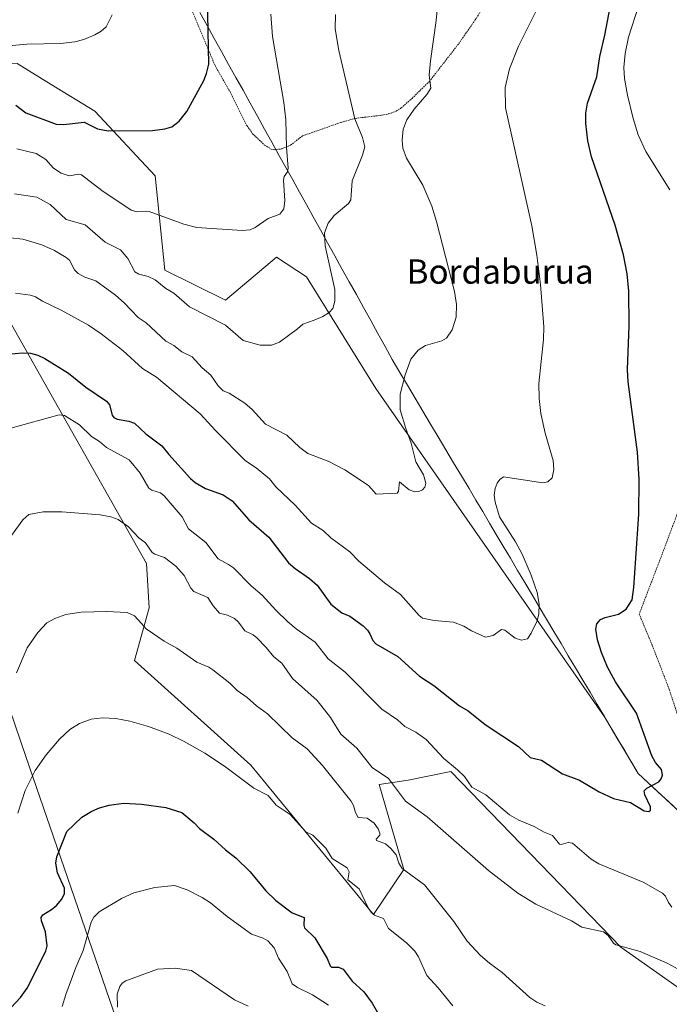
# Model space of a CAD drawing. Units: metres. Extents: x 651336 to 654789, y 4750920 to 4753309.
# Drawn here: x 652228 to 652441, y 4752041 to 4752364 of the extents above; entities that cross this region are included whole.
import ezdxf
from ezdxf.enums import TextEntityAlignment as Align

# ---------------------------------------------------------------- set-up
doc = ezdxf.new("R2010")
doc.units = ezdxf.units.M
doc.header["$MEASUREMENT"] = 0
doc.linetypes.add('TRAZOS', pattern=[0.75, 0.5, -0.25])
for name, color, linetype, lineweight in [('Alambrada', 19, 'TRAZOS', 0), ('Arbolado forestal CxS', 92, 'Continuous', 0), ('Curva de nivel maestra', 36, 'Continuous', 30), ('Curva de nivel normal', 36, 'Continuous', 0), ('Municipio', 9, 'Continuous', 13), ('Municipio CxS', 142, 'Continuous', 0), ('Prado CxS', 92, 'Continuous', 0), ('Texto cartográfico', 19, 'Continuous', 0)]:
    doc.layers.add(name, color=color, linetype=linetype, lineweight=lineweight)
doc.styles.add('Arial', font='txt', dxfattribs={"height": 0.2})

# ---------------------------------------------------------------- blocks, each defined once
blk = doc.blocks.new('*U150')
at = {"layer": 'Prado CxS', "color": 92, "linetype": 'Continuous', "lineweight": 0}
for points in [[(652197.9533, 4751855.5827, 937.968), (652231.1625, 4751847.8685, 933.2772), (652243.8281, 4751851.2579, 930.6389), (652266.6137, 4751891.4331, 935.4682), (652270.8591, 4751928.2433, 941.8389), (652268.0301, 4751980.6273, 949.6555), (652266.6157, 4752007.5271, 954.5331), (652259.5405, 4752035.8425, 962.3599), (652229.8277, 4752122.2063, 979.8), (652215.6967, 4752163.6209, 987.7395)], [(652203.8473, 4752301.3997, 1010.9606), (652240.5587, 4752236.5183, 994.9216), (652269.4031, 4752185.4957, 988.7904), (652270.2837, 4752170.8859, 986.6201), (652265.4835, 4752153.6385, 981.8209), (652303.5909, 4752119.3015, 980.6724), (652343.8523, 4752070.3749, 979.626), (652353.7825, 4752085.1645, 984.4616), (652345.6833, 4752113.0061, 988.7055), (652355.2011, 4752114.4359, 991.7291), (652369.1497, 4752117.2117, 994.2649), (652424.8227, 4752059.6401, 988.9971), (652472.4601, 4752026.0969, 985.3297), (652509.1569, 4752000.0009, 987.2606), (652511.6183, 4751966.9785, 981.1348), (652565.1603, 4751922.7247, 977.3027), (652645.7525, 4751858.5727, 969.2757), (652663.9499, 4751840.4597, 964.4862), (652748.8505, 4751816.3901, 961.4316)]]:
    blk.add_polyline3d(points, dxfattribs=at)
blk = doc.blocks.new('*U154')
at = {"layer": 'Prado CxS', "color": 92, "linetype": 'Continuous', "lineweight": 0}
blk.add_polyline3d([(652685.1451, 4751880.0087, 979.4528), (652594.8485, 4751963.9183, 990.0842), (652430.5645, 4752116.5779, 1000.1364), (652419.5251, 4752135.1677, 1001.4656), (652344.5853, 4752242.8515, 1011.2353), (652321.8261, 4752279.4301, 1015.9053), (652312.0721, 4752285.9329, 1017.2322), (652295.3131, 4752271.7639, 1016.3516), (652275.4275, 4752281.6061, 1015.8267), (652272.2813, 4752312.5655, 1021.7793), (652252.4711, 4752333.7905, 1025.2844), (652238.1291, 4752342.5559, 1027.0953), (652227.0019, 4752349.3563, 1027.6838)], dxfattribs=at)
blk = doc.blocks.new('*U155')
at = {"layer": 'Arbolado forestal CxS', "color": 92, "linetype": 'Continuous', "lineweight": 0}
for points in [[(652227.0019, 4752349.3563, 1027.6838), (652238.1291, 4752342.5559, 1027.0953), (652252.4711, 4752333.7905, 1025.2844), (652272.2813, 4752312.5655, 1021.7793), (652275.4275, 4752281.6061, 1015.8267), (652295.3131, 4752271.7639, 1016.3516), (652312.0721, 4752285.9329, 1017.2322), (652321.8261, 4752279.4301, 1015.9053), (652344.5853, 4752242.8515, 1011.2353), (652419.5251, 4752135.1677, 1001.4656), (652430.5645, 4752116.5779, 1000.1364), (652594.8485, 4751963.9183, 990.0842), (652685.1451, 4751880.0087, 979.4528)], [(652748.8505, 4751816.3901, 961.4316), (652663.9499, 4751840.4597, 964.4862), (652645.7525, 4751858.5727, 969.2757), (652565.1603, 4751922.7247, 977.3027), (652511.6183, 4751966.9785, 981.1348), (652509.1569, 4752000.0009, 987.2606), (652472.4601, 4752026.0969, 985.3297), (652424.8227, 4752059.6401, 988.9971), (652369.1497, 4752117.2117, 994.2649), (652355.2011, 4752114.4359, 991.7291), (652345.6833, 4752113.0061, 988.7055), (652353.7825, 4752085.1645, 984.4616), (652343.8523, 4752070.3749, 979.626), (652303.5909, 4752119.3015, 980.6724), (652265.4835, 4752153.6385, 981.8209), (652270.2837, 4752170.8859, 986.6201), (652269.4031, 4752185.4957, 988.7904), (652240.5587, 4752236.5183, 994.9216), (652203.8473, 4752301.3997, 1010.9606)], [(652215.6967, 4752163.6209, 987.7395), (652229.8277, 4752122.2063, 979.8), (652259.5405, 4752035.8425, 962.3599), (652266.6157, 4752007.5271, 954.5331), (652268.0301, 4751980.6273, 949.6555), (652270.8591, 4751928.2433, 941.8389), (652266.6137, 4751891.4331, 935.4682), (652243.8281, 4751851.2579, 930.6389), (652231.1625, 4751847.8685, 933.2772), (652197.9533, 4751855.5827, 937.968)]]:
    blk.add_polyline3d(points, dxfattribs=at)
blk = doc.blocks.new('*U179')
at = {"layer": 'Curva de nivel normal', "color": 36, "linetype": 'Continuous', "lineweight": 0}
blk.add_polyline3d([(652329.05, 4752040.58, 970), (652323.84, 4752044, 970), (652318.88, 4752046.4, 970), (652317.14, 4752047.66, 970), (652315.52, 4752051.69, 970), (652312.65, 4752056.01, 970), (652311.2, 4752059.45, 970), (652309.14, 4752061.73, 970), (652307.69, 4752062.57, 970), (652303.83, 4752063.94, 970), (652295.85, 4752069.72, 970), (652290.43, 4752074.13, 970), (652287.61, 4752075.96, 970), (652282.77, 4752078.4, 970), (652278.6, 4752079.89, 970), (652272.13, 4752079.19, 970), (652265.26, 4752077.51, 970), (652261.21, 4752075.59, 970), (652253.88, 4752071.18, 970), (652252.14, 4752069.53, 970), (652251.26, 4752067.88, 970), (652248.65, 4752058.6, 970), (652246.23, 4752053.02, 970), (652242.97, 4752044.13, 970), (652241.76, 4752040.21, 970)], dxfattribs=at)
blk = doc.blocks.new('*U180')
at = {"layer": 'Curva de nivel normal', "color": 36, "linetype": 'Continuous', "lineweight": 0}
blk.add_polyline3d([(652226.76, 4752149.56, 985), (652230.35, 4752157.76, 985), (652233.8, 4752162.87, 985), (652236.79, 4752165.99, 985), (652239.36, 4752167.41, 985), (652242.99, 4752168.7, 985), (652247.99, 4752169.54, 985), (652256.32, 4752169.75, 985), (652263.07, 4752169.34, 985), (652265.49, 4752168.24, 985), (652267.8, 4752165.75, 985), (652269.27, 4752164.06, 985), (652275.23, 4752159.95, 985), (652279.34, 4752157.66, 985), (652285.88, 4752153.14, 985), (652289.81, 4752151.49, 985), (652291.19, 4752150.56, 985), (652296.75, 4752146.24, 985), (652299.17, 4752143.77, 985), (652302.39, 4752141.55, 985), (652305.5, 4752138.73, 985), (652309.11, 4752136.11, 985), (652317.11, 4752128.28, 985), (652322.11, 4752124.64, 985), (652327.1, 4752119.17, 985), (652336.39, 4752107.65, 985), (652337.29, 4752106.1, 985), (652337.88, 4752103.76, 985), (652338.81, 4752102.19, 985), (652341.73, 4752101.92, 985), (652344.06, 4752100.27, 985), (652345.35, 4752098.48, 985), (652345.9, 4752097.07, 985), (652345.86, 4752096.37, 985), (652344.73, 4752095.06, 985), (652344.76, 4752094.67, 985), (652347.77, 4752093.52, 985), (652349.46, 4752092.04, 985), (652351.22, 4752089.93, 985), (652352.14, 4752087.22, 985), (652353.23, 4752085.46, 985), (652360.55, 4752080.1, 985), (652370.15, 4752068.03, 985), (652374.5, 4752061.59, 985), (652378.89, 4752056.96, 985), (652381.79, 4752054.39, 985), (652385.96, 4752051.37, 985), (652395, 4752043.11, 985), (652397.33, 4752041.63, 985), (652400.08, 4752040.4, 985)], dxfattribs=at)
blk = doc.blocks.new('*U181')
at = {"layer": 'Curva de nivel normal', "color": 36, "linetype": 'Continuous', "lineweight": 0}
blk.add_polyline3d([(652227.24, 4752103.56, 980), (652229.62, 4752111.01, 980), (652232.97, 4752117.6, 980), (652236.55, 4752122.72, 980), (652240.87, 4752127.84, 980), (652244.29, 4752130.98, 980), (652247.48, 4752132.96, 980), (652251.29, 4752134.36, 980), (652255.02, 4752134.86, 980), (652259.32, 4752134.64, 980), (652263.95, 4752133.77, 980), (652270.12, 4752132, 980), (652276.79, 4752129.44, 980), (652281.79, 4752127.11, 980), (652288.58, 4752123.28, 980), (652295.03, 4752118.97, 980), (652304.56, 4752111.79, 980), (652309.29, 4752109.42, 980), (652311.9, 4752106.21, 980), (652316.46, 4752103.1, 980), (652321.65, 4752097.47, 980), (652323.91, 4752096.33, 980), (652328.2, 4752092.06, 980), (652330.31, 4752088.75, 980), (652335.23, 4752085.66, 980), (652335.81, 4752084.36, 980), (652335.45, 4752081.7, 980), (652339.11, 4752078.73, 980), (652342.04, 4752072.54, 980), (652343.06, 4752071.08, 980), (652344.18, 4752070.18, 980), (652347.05, 4752069.06, 980), (652348.68, 4752065.82, 980), (652354.66, 4752061.04, 980), (652357.37, 4752058.3, 980), (652358.59, 4752056.43, 980), (652361.3, 4752050.33, 980), (652365.05, 4752046.29, 980), (652369.8, 4752040.43, 980)], dxfattribs=at)
blk = doc.blocks.new('*U183')
at = {"layer": 'Curva de nivel normal', "color": 36, "linetype": 'Continuous', "lineweight": 0}
blk.add_polyline3d([(652226.9, 4752321.43, 1020), (652233.21, 4752319.91, 1020), (652236.44, 4752317.89, 1020), (652238.92, 4752315.07, 1020), (652241.41, 4752313.39, 1020), (652244.1, 4752312.56, 1020), (652247.21, 4752313.13, 1020), (652248.06, 4752312.91, 1020), (652254.73, 4752307.81, 1020), (652264.39, 4752301.27, 1020), (652266.22, 4752300.77, 1020), (652268.97, 4752301.03, 1020), (652270.3, 4752300.82, 1020), (652281.62, 4752296.68, 1020), (652285.92, 4752295.67, 1020), (652300.8, 4752294.67, 1020), (652303.44, 4752294.86, 1020), (652305, 4752295.59, 1020), (652309.25, 4752298.54, 1020), (652313.06, 4752300.03, 1020), (652314.42, 4752301.74, 1020), (652314.76, 4752304.53, 1020), (652314.28, 4752311.2, 1020), (652314.58, 4752312.39, 1020), (652315.62, 4752313.91, 1020), (652315.84, 4752315.13, 1020), (652315.29, 4752321.87, 1020), (652315.07, 4752330.95, 1020), (652314.38, 4752336.59, 1020), (652310.66, 4752358.23, 1020), (652310.13, 4752365.53, 1020)], dxfattribs=at)
blk = doc.blocks.new('*U185')
at = {"layer": 'Curva de nivel normal', "color": 36, "linetype": 'Continuous', "lineweight": 0}
blk.add_polyline3d([(652213.75, 4752178.94, 990), (652228.87, 4752199.8, 990), (652230.89, 4752201.49, 990), (652235.52, 4752202.44, 990), (652241.63, 4752202.39, 990), (652254.22, 4752201.36, 990), (652257.71, 4752200.76, 990), (652260.09, 4752199.86, 990), (652263.47, 4752197.49, 990), (652266.86, 4752193.92, 990), (652269.12, 4752192.18, 990), (652271.31, 4752189.02, 990), (652272.1, 4752188.49, 990), (652275.28, 4752187.47, 990), (652279.03, 4752184.54, 990), (652281.77, 4752181.55, 990), (652283.91, 4752177.35, 990), (652284.94, 4752176.28, 990), (652289.56, 4752174.28, 990), (652291.27, 4752171.59, 990), (652293.35, 4752169.18, 990), (652295.94, 4752168.56, 990), (652298.23, 4752167.43, 990), (652299.52, 4752166.23, 990), (652301.6, 4752163.33, 990), (652304.32, 4752162.04, 990), (652305.52, 4752161.05, 990), (652308.66, 4752157.92, 990), (652311.12, 4752154.85, 990), (652313.76, 4752152.75, 990), (652317.26, 4752147.7, 990), (652325.4, 4752140.56, 990), (652329.72, 4752134.93, 990), (652333.13, 4752129.52, 990), (652338.38, 4752124.92, 990), (652343.42, 4752118.59, 990), (652348.72, 4752114.92, 990), (652354.31, 4752107.54, 990), (652361.35, 4752102.38, 990), (652381.46, 4752084.82, 990), (652391.11, 4752077.32, 990), (652397.04, 4752073.73, 990), (652408.75, 4752068.31, 990), (652412.08, 4752066.24, 990), (652419.23, 4752064.63, 990), (652420.77, 4752063.51, 990), (652422.49, 4752061, 990), (652423.28, 4752060.43, 990), (652431.19, 4752058.19, 990), (652440.02, 4752054.44, 990), (652447.22, 4752050.46, 990)], dxfattribs=at)
blk = doc.blocks.new('*U194')
at = {"layer": 'Curva de nivel normal', "color": 36, "linetype": 'Continuous', "lineweight": 0}
blk.add_polyline3d([(652226.13, 4752306.69, 1015), (652233.49, 4752305.61, 1015), (652237.85, 4752303.19, 1015), (652243.06, 4752298.3, 1015), (652249.29, 4752296.55, 1015), (652255.84, 4752290.79, 1015), (652260.89, 4752288.3, 1015), (652263.31, 4752285.51, 1015), (652265.6, 4752281.12, 1015), (652266.89, 4752280.32, 1015), (652269.95, 4752279.55, 1015), (652272.22, 4752278.46, 1015), (652275.74, 4752275.61, 1015), (652278.37, 4752274.09, 1015), (652283.5, 4752269.63, 1015), (652295.26, 4752263.62, 1015), (652301.05, 4752258.55, 1015), (652306.68, 4752257.06, 1015), (652310.41, 4752257.03, 1015), (652313.02, 4752258.02, 1015), (652318.93, 4752262.37, 1015), (652320.66, 4752263.98, 1015), (652324.38, 4752265.19, 1015), (652327.21, 4752266.49, 1015), (652329.31, 4752267.79, 1015), (652330.45, 4752269.11, 1015), (652331.18, 4752271.47, 1015), (652331.18, 4752275.3, 1015), (652327.98, 4752289.56, 1015), (652327.78, 4752293.89, 1015), (652328.94, 4752297.1, 1015), (652330.96, 4752299.61, 1015), (652335.62, 4752303.45, 1015), (652336.41, 4752304.69, 1015), (652336.81, 4752310.89, 1015), (652340.21, 4752319.29, 1015), (652340.98, 4752322.04, 1015), (652340.23, 4752325.09, 1015), (652337.69, 4752331.23, 1015), (652332.4, 4752353.67, 1015), (652331.22, 4752360.8, 1015), (652331.32, 4752365.48, 1015)], dxfattribs=at)
blk = doc.blocks.new('*U195')
at = {"layer": 'Curva de nivel normal', "color": 36, "linetype": 'Continuous', "lineweight": 0}
blk.add_polyline3d([(652259.93, 4752040, 965), (652259.76, 4752044.21, 965), (652260.64, 4752046.72, 965), (652261.43, 4752047.89, 965), (652262.63, 4752048.62, 965), (652272.99, 4752052.48, 965), (652278.83, 4752052.72, 965), (652284.13, 4752052.05, 965), (652298.28, 4752042.38, 965), (652302.71, 4752040.31, 965)], dxfattribs=at)
blk = doc.blocks.new('*U196')
at = {"layer": 'Curva de nivel normal', "color": 36, "linetype": 'Continuous', "lineweight": 0}
blk.add_polyline3d([(652226.48, 4752274.07, 1005), (652231.4, 4752273.45, 1005), (652233.08, 4752272.94, 1005), (652235.37, 4752271.42, 1005), (652241.47, 4752268.51, 1005), (652250.37, 4752263.57, 1005), (652254.6, 4752260.81, 1005), (652261.63, 4752255.27, 1005), (652268.1, 4752249.4, 1005), (652272.71, 4752246.5, 1005), (652287.02, 4752234.5, 1005), (652292.13, 4752228.9, 1005), (652301.83, 4752219.13, 1005), (652305.34, 4752216.82, 1005), (652309.77, 4752213.19, 1005), (652311.75, 4752210.63, 1005), (652318.14, 4752204.55, 1005), (652323.53, 4752198.64, 1005), (652327.29, 4752196.26, 1005), (652329.78, 4752193.92, 1005), (652336.09, 4752189.32, 1005), (652339.02, 4752186.26, 1005), (652347.42, 4752179.11, 1005), (652352.71, 4752175.32, 1005), (652358.75, 4752168.36, 1005), (652359.91, 4752167.55, 1005), (652363.72, 4752166.75, 1005), (652370.01, 4752166.21, 1005), (652373.44, 4752164.88, 1005), (652375.94, 4752163.38, 1005), (652380.52, 4752161.3, 1005), (652382.99, 4752161.83, 1005), (652385.79, 4752163.85, 1005), (652386.9, 4752163.54, 1005), (652390.25, 4752160.93, 1005), (652392.32, 4752160.33, 1005), (652394.25, 4752160.78, 1005), (652395.44, 4752162.58, 1005), (652397.49, 4752166.69, 1005), (652397.99, 4752168.92, 1005), (652398.16, 4752172.08, 1005), (652397.42, 4752175.97, 1005), (652395.5, 4752181.65, 1005), (652392.54, 4752188.51, 1005), (652390.35, 4752192.53, 1005), (652385.13, 4752200.75, 1005), (652383.64, 4752205.55, 1005), (652383.36, 4752207.84, 1005), (652383.71, 4752210.02, 1005), (652384.36, 4752211.74, 1005), (652385.19, 4752212.97, 1005), (652386.43, 4752213.84, 1005), (652399.29, 4752211.88, 1005), (652400.94, 4752212.24, 1005), (652402.32, 4752213.54, 1005), (652402.95, 4752216.3, 1005), (652402.72, 4752219.18, 1005), (652400.03, 4752228.21, 1005), (652398.68, 4752234.65, 1005), (652398.11, 4752239.58, 1005), (652398.05, 4752244.48, 1005), (652399.5, 4752258.91, 1005), (652399.64, 4752263.07, 1005), (652398.56, 4752276.92, 1005), (652397.36, 4752286.6, 1005), (652395.69, 4752296.17, 1005), (652387.07, 4752334.88, 1005), (652386.99, 4752341.55, 1005), (652388.33, 4752347.63, 1005), (652391.31, 4752355.13, 1005), (652403.06, 4752378.62, 1005)], dxfattribs=at)
blk = doc.blocks.new('*U199')
at = {"layer": 'Curva de nivel normal', "color": 36, "linetype": 'Continuous', "lineweight": 0}
for points in [[(652224.91, 4752229.87, 995), (652240.74, 4752234.21, 995), (652242.55, 4752233.93, 995), (652247.43, 4752230.96, 995), (652251.42, 4752227.05, 995), (652253.96, 4752225.45, 995), (652256.34, 4752223.45, 995), (652263.7, 4752219.43, 995), (652267.35, 4752215.08, 995), (652270.2, 4752210.14, 995), (652271.14, 4752209.53, 995), (652273.99, 4752208.58, 995), (652275.23, 4752207.68, 995), (652281.06, 4752200.76, 995), (652283.2, 4752196.86, 995), (652288.88, 4752192.37, 995), (652292.89, 4752187.03, 995), (652296.28, 4752185.16, 995), (652297.9, 4752184.07, 995), (652303.76, 4752178.14, 995), (652307.28, 4752175.08, 995), (652311.75, 4752170.15, 995), (652315.76, 4752166.35, 995), (652318.49, 4752164.03, 995), (652324.72, 4752159.61, 995), (652328.91, 4752154.15, 995), (652334.56, 4752149.77, 995), (652346.54, 4752137.73, 995), (652351.72, 4752134.23, 995), (652354.06, 4752132, 995), (652357.69, 4752130.13, 995), (652361.12, 4752127.79, 995), (652366.85, 4752121.51, 995), (652371.31, 4752117.76, 995), (652373.6, 4752115.57, 995), (652375.99, 4752112.16, 995), (652380.65, 4752109.57, 995), (652388.4, 4752103, 995), (652391.41, 4752101.34, 995), (652396.48, 4752099.22, 995), (652399.69, 4752097.38, 995), (652402.48, 4752096.29, 995), (652404.79, 4752093.45, 995), (652405.34, 4752093.34, 995), (652407.6, 4752093.97, 995), (652409, 4752093.7, 995), (652415.11, 4752088.53, 995), (652417.61, 4752086.97, 995), (652432.2, 4752080.95, 995), (652438.57, 4752077.3, 995), (652439.52, 4752076.33, 995), (652440.52, 4752074.3, 995), (652441.64, 4752072.72, 995)], [(652440.97, 4752308.03, 995), (652433.11, 4752320.6, 995), (652430.54, 4752326.03, 995), (652428.88, 4752331.33, 995), (652427.06, 4752339, 995), (652426.05, 4752344.44, 995), (652425.85, 4752348.12, 995), (652426.32, 4752352.66, 995), (652427.41, 4752358.01, 995), (652430.76, 4752368.5, 995)]]:
    blk.add_polyline3d(points, dxfattribs=at)
blk = doc.blocks.new('*U204')
at = {"layer": 'Curva de nivel maestra', "color": 36, "linetype": 'Continuous', "lineweight": 30}
blk.add_polyline3d([(652225.09, 4752039.89, 975), (652228.07, 4752043.1, 975), (652230.26, 4752046.25, 975), (652236.46, 4752058.3, 975), (652236.82, 4752060.09, 975), (652236.28, 4752064.7, 975), (652235.02, 4752068.23, 975), (652234.9, 4752069.41, 975), (652235.47, 4752070.3, 975), (652238.23, 4752071.95, 975), (652239.87, 4752073.33, 975), (652241.64, 4752075.44, 975), (652242.55, 4752077.23, 975), (652242.58, 4752079.01, 975), (652240.24, 4752083.98, 975), (652239.75, 4752087.16, 975), (652240.07, 4752089.22, 975), (652243.25, 4752097.58, 975), (652248.26, 4752102.27, 975), (652251.5, 4752104.29, 975), (652254.01, 4752105.36, 975), (652257.2, 4752106.2, 975), (652261.91, 4752106.84, 975), (652267.77, 4752106.56, 975), (652275.77, 4752105.42, 975), (652280.96, 4752103.76, 975), (652284.99, 4752100.46, 975), (652286.77, 4752098.57, 975), (652291.47, 4752095.09, 975), (652295.26, 4752091.58, 975), (652298.66, 4752088.97, 975), (652303.38, 4752084.33, 975), (652308.47, 4752078.16, 975), (652311.75, 4752074.91, 975), (652317.1, 4752070.95, 975), (652321.09, 4752069.42, 975), (652320.94, 4752066.9, 975), (652321.16, 4752066, 975), (652324.61, 4752062.67, 975), (652328.65, 4752055.96, 975), (652329.58, 4752053.52, 975), (652330.08, 4752053.07, 975), (652332.38, 4752053.04, 975), (652333.85, 4752052.39, 975), (652336.85, 4752048.54, 975), (652340.65, 4752044.96, 975), (652343.42, 4752041.29, 975), (652345.99, 4752036.65, 975)], dxfattribs=at)
blk = doc.blocks.new('*U205')
at = {"layer": 'Curva de nivel maestra', "color": 36, "linetype": 'Continuous', "lineweight": 30}
blk.add_polyline3d([(652221.78, 4752253.85, 1000), (652228.62, 4752254.54, 1000), (652231.35, 4752254.46, 1000), (652233.77, 4752253.74, 1000), (652236.08, 4752252.71, 1000), (652243.85, 4752247.87, 1000), (652249.57, 4752243.23, 1000), (652256.31, 4752238.7, 1000), (652257.26, 4752237.47, 1000), (652258.15, 4752234.12, 1000), (652258.66, 4752233.37, 1000), (652259.8, 4752232.8, 1000), (652263.67, 4752232.14, 1000), (652265.5, 4752231.44, 1000), (652269.17, 4752228.01, 1000), (652274.47, 4752224.01, 1000), (652276.77, 4752221.17, 1000), (652283.87, 4752213.29, 1000), (652285.38, 4752212.02, 1000), (652288.72, 4752210.04, 1000), (652294.51, 4752207.92, 1000), (652297.54, 4752205.95, 1000), (652302.95, 4752199.77, 1000), (652309.53, 4752194.11, 1000), (652315.93, 4752185.71, 1000), (652318.15, 4752183.76, 1000), (652322.84, 4752180.55, 1000), (652325.36, 4752178.3, 1000), (652329.86, 4752172.13, 1000), (652333.43, 4752169.25, 1000), (652336.07, 4752168.13, 1000), (652340.39, 4752165.02, 1000), (652341.88, 4752163.64, 1000), (652342.65, 4752162.44, 1000), (652343.61, 4752160.25, 1000), (652344.62, 4752159.1, 1000), (652351.74, 4752154.95, 1000), (652358.93, 4752148.5, 1000), (652363.58, 4752145.47, 1000), (652371.96, 4752138.75, 1000), (652374.82, 4752137.12, 1000), (652380.36, 4752132.63, 1000), (652391.33, 4752125.45, 1000), (652395.2, 4752121.86, 1000), (652398.82, 4752120.93, 1000), (652405.71, 4752116.46, 1000), (652411.31, 4752114.44, 1000), (652417.82, 4752110.56, 1000), (652422.49, 4752108.41, 1000), (652428.08, 4752107.03, 1000), (652432.55, 4752104.36, 1000), (652434.1, 4752104.1, 1000), (652434.56, 4752104.62, 1000), (652434.61, 4752105.7, 1000), (652432.69, 4752109.57, 1000), (652432.55, 4752110.88, 1000), (652433.39, 4752111.74, 1000), (652437.3, 4752113.84, 1000), (652438.14, 4752114.83, 1000), (652438.57, 4752116.06, 1000), (652438.25, 4752117.86, 1000), (652436.26, 4752120.19, 1000), (652435.02, 4752122.4, 1000), (652430.05, 4752136.34, 1000), (652423.17, 4752146.7, 1000), (652420.54, 4752151.46, 1000), (652418.53, 4752156.28, 1000), (652417.27, 4752160.38, 1000), (652416.67, 4752163.95, 1000), (652416.98, 4752165.64, 1000), (652418.21, 4752167.07, 1000), (652419.7, 4752167.73, 1000), (652424.13, 4752168.79, 1000), (652426.62, 4752170.5, 1000), (652428.55, 4752173.55, 1000), (652429.12, 4752177.55, 1000), (652430.78, 4752201.68, 1000), (652430.88, 4752212.97, 1000), (652430.33, 4752222.01, 1000), (652427.28, 4752244.99, 1000), (652427.1, 4752249.09, 1000), (652427.61, 4752263.35, 1000), (652427.5, 4752274.75, 1000), (652426.99, 4752280.38, 1000), (652425.77, 4752286.7, 1000), (652423.06, 4752296.39, 1000), (652415.21, 4752318.8, 1000), (652414.04, 4752324.01, 1000), (652413.38, 4752329.78, 1000), (652413.43, 4752333.11, 1000), (652413.9, 4752336.36, 1000), (652417.03, 4752344.98, 1000), (652418.01, 4752351.71, 1000), (652419.64, 4752358.64, 1000), (652422.41, 4752373.17, 1000)], dxfattribs=at)

msp = doc.modelspace()

# ---------------------------------------------------------------- linework, layer by layer
at = {"layer": 'Alambrada', "color": 19, "linetype": 'TRAZOS', "lineweight": 0}
for points in [[(652282.41, 4752371.3, 1026.19), (652291.87, 4752348.75, 1024.18), (652296.8, 4752340.09, 1023.07), (652302.28, 4752329.04, 1021.82), (652304.19, 4752326.38, 1021.54), (652308.11, 4752322.65, 1020.91), (652310.23, 4752321.35, 1020.51), (652311.32, 4752321.13, 1020.29), (652313.73, 4752321.41, 1019.87), (652316.64, 4752322.65, 1019.32), (652320.58, 4752325.69, 1018.54), (652333.19, 4752330.1, 1015.92), (652337.8, 4752331.41, 1014.71), (652346.44, 4752332.42, 1012.35), (652348.86, 4752332.9, 1011.76), (652351.23, 4752333.79, 1011.3), (652352.82, 4752334.75, 1010.79), (652356.44, 4752337.97, 1010.43), (652362.12, 4752343.52, 1009.52), (652371.75, 4752355.91, 1008.29), (652377.14, 4752363.68, 1007.88), (652381.1, 4752370.06, 1007.39)], [(652464.42, 4752242.62, 990.48), (652463.29, 4752240.43, 990.79), (652461.01, 4752236.01, 991.15), (652455.8, 4752226.94, 992.31), (652447.55, 4752211.46, 994.9), (652443.52, 4752202.19, 996.11), (652441.35, 4752196.36, 996.31), (652438.76, 4752189.42, 996.25), (652430.89, 4752168.87, 999.07), (652435.18, 4752158.59, 998.09), (652440.8, 4752144.02, 997.16), (652445.03, 4752131.01, 996.96), (652483.3, 4752120.91, 989.1)]]:
    msp.add_polyline3d(points, dxfattribs=at)
at = {"layer": 'Arbolado forestal CxS', "color": 92, "linetype": 'Continuous', "lineweight": 0}
for points in [[(652156.21, 4752373.09, 1036.55), (652156.38, 4752362.92, 1035.19), (652163.55, 4752352.87, 1033.6), (652189.69, 4752348.85, 1026.44), (652227, 4752349.36, 1027.68), (652238.13, 4752342.56, 1027.1), (652252.47, 4752333.79, 1025.28), (652272.28, 4752312.57, 1021.78), (652275.43, 4752281.61, 1015.83), (652295.31, 4752271.76, 1016.35), (652312.07, 4752285.93, 1017.23), (652321.83, 4752279.43, 1015.91), (652344.59, 4752242.85, 1011.24), (652419.53, 4752135.17, 1001.47), (652430.56, 4752116.58, 1000.14), (652594.85, 4751963.92, 990.08), (652685.15, 4751880.01, 979.45), (652704.41, 4751871.98, 977.86), (652708.24, 4751874.28, 978.3), (652703.81, 4751886.24, 980.33), (652701.53, 4751900.97, 981.28)], [(652812.05, 4751824.05, 954.73), (652796.35, 4751812.64, 955.55), (652771.22, 4751800.67, 956.25), (652757.16, 4751800.89, 957.54), (652748.85, 4751816.39, 961.43), (652663.95, 4751840.46, 964.49), (652645.75, 4751858.57, 969.28), (652565.16, 4751922.72, 977.3), (652511.62, 4751966.98, 981.13), (652509.16, 4752000, 987.26), (652472.46, 4752026.1, 985.33), (652424.82, 4752059.64, 989), (652369.15, 4752117.21, 994.26), (652355.2, 4752114.44, 991.73), (652345.68, 4752113.01, 988.71), (652353.78, 4752085.16, 984.46), (652343.85, 4752070.37, 979.63), (652303.59, 4752119.3, 980.67), (652265.48, 4752153.64, 981.82), (652270.28, 4752170.89, 986.62), (652269.4, 4752185.5, 988.79), (652240.56, 4752236.52, 994.92), (652203.85, 4752301.4, 1010.96)], [(652215.7, 4752163.62, 987.74), (652229.83, 4752122.21, 979.8), (652259.54, 4752035.84, 962.36), (652266.62, 4752007.53, 954.53), (652268.03, 4751980.63, 949.66), (652270.86, 4751928.24, 941.84), (652266.61, 4751891.43, 935.47), (652243.83, 4751851.26, 930.64), (652231.16, 4751847.87, 933.28), (652197.95, 4751855.58, 937.97)]]:
    msp.add_polyline3d(points, dxfattribs=at)
at = {"layer": 'Curva de nivel maestra', "color": 36, "linetype": 'Continuous', "lineweight": 30}
msp.add_polyline3d([(652226.61, 4752335.72, 1025), (652229.86, 4752333.27, 1025), (652239.83, 4752329.49, 1025), (652242.18, 4752329.35, 1025), (652248.98, 4752330.16, 1025), (652253.33, 4752327.95, 1025), (652256.8, 4752327.31, 1025), (652271.35, 4752327.46, 1025), (652275.4, 4752327.94, 1025), (652277.72, 4752328.62, 1025), (652280.15, 4752330.45, 1025), (652282.65, 4752333.68, 1025), (652288.22, 4752343.88, 1025), (652289.11, 4752346.08, 1025), (652289.82, 4752349.21, 1025), (652289.38, 4752370.99, 1025)], dxfattribs=at)
at = {"layer": 'Curva de nivel normal', "color": 36, "linetype": 'Continuous', "lineweight": 0}
for points in [[(652224.89, 4752292.26, 1010), (652228.84, 4752291.83, 1010), (652235.16, 4752289.92, 1010), (652239.28, 4752288.05, 1010), (652243.13, 4752285.78, 1010), (652244.15, 4752284.87, 1010), (652245.86, 4752281.71, 1010), (652246.98, 4752280.57, 1010), (652249.17, 4752279.33, 1010), (652252.77, 4752278.12, 1010), (652259.23, 4752273.44, 1010), (652262.1, 4752270.94, 1010), (652266.66, 4752266.06, 1010), (652269.35, 4752264.35, 1010), (652275.75, 4752258.34, 1010), (652278.35, 4752256.88, 1010), (652281.04, 4752254.83, 1010), (652284.33, 4752253.21, 1010), (652287.64, 4752249.6, 1010), (652290.52, 4752247.24, 1010), (652292.93, 4752243.69, 1010), (652294.58, 4752242.02, 1010), (652296.54, 4752241.27, 1010), (652301.66, 4752238.06, 1010), (652304, 4752235.99, 1010), (652308.41, 4752231.18, 1010), (652315.39, 4752227.53, 1010), (652319.64, 4752223.47, 1010), (652322.28, 4752221.52, 1010), (652329, 4752219.03, 1010), (652334.46, 4752216.15, 1010), (652342.16, 4752211.04, 1010), (652344.67, 4752208.15, 1010), (652351.57, 4752208.5, 1010), (652352, 4752209.2, 1010), (652352.32, 4752212.22, 1010), (652355.48, 4752209.65, 1010), (652357.35, 4752208.91, 1010), (652358.65, 4752209.04, 1010), (652359.84, 4752209.61, 1010), (652360.6, 4752210.48, 1010), (652360.92, 4752211.74, 1010), (652360.21, 4752214.52, 1010), (652357.66, 4752218.82, 1010), (652356.17, 4752224.9, 1010), (652354.36, 4752229.71, 1010), (652352.59, 4752235.89, 1010), (652352.55, 4752240.93, 1010), (652354.16, 4752247.33, 1010), (652356.06, 4752252.45, 1010), (652358.45, 4752255.44, 1010), (652360.8, 4752256.91, 1010), (652366.2, 4752258.48, 1010), (652367.77, 4752259.31, 1010), (652369.57, 4752262.04, 1010), (652370.94, 4752266.23, 1010), (652371.04, 4752270.34, 1010), (652370.32, 4752274.61, 1010), (652364.49, 4752297.62, 1010), (652362.95, 4752302.59, 1010), (652359.95, 4752309.52, 1010), (652354.66, 4752318.31, 1010), (652353.46, 4752321.69, 1010), (652353.16, 4752324.22, 1010), (652353.56, 4752327.87, 1010), (652354.77, 4752330.89, 1010), (652357.19, 4752334.46, 1010), (652361.27, 4752339.28, 1010), (652362.59, 4752341.28, 1010), (652362.08, 4752345.56, 1010), (652362.46, 4752350.3, 1010), (652364.35, 4752363.49, 1010), (652365.41, 4752375.1, 1010)], [(652225.37, 4752355.33, 1030), (652230.19, 4752355.74, 1030), (652241.2, 4752355.93, 1030), (652245.93, 4752356.55, 1030), (652248.88, 4752357.3, 1030), (652252.53, 4752358.75, 1030), (652254.59, 4752360, 1030), (652256.22, 4752361.46, 1030), (652258.16, 4752365.4, 1030)]]:
    msp.add_polyline3d(points, dxfattribs=at)
at = {"layer": 'Municipio', "color": 9, "linetype": 'Continuous', "lineweight": 13}
msp.add_polyline3d([(652286.91, 4752366.1, 1025.22), (652289.27, 4752361.85, 1024.75), (652291.62, 4752357.6, 1024.27), (652293.98, 4752353.35, 1023.77), (652296.33, 4752349.1, 1023.25), (652298.69, 4752344.85, 1022.72), (652301.04, 4752340.61, 1022.25), (652303.4, 4752336.36, 1021.77), (652305.75, 4752332.11, 1021.34), (652308.11, 4752327.86, 1020.92), (652310.46, 4752323.61, 1020.44), (652312.82, 4752319.36, 1020.05), (652315.07, 4752315.31, 1019.69), (652317.32, 4752311.26, 1019.21), (652319.56, 4752307.2, 1018.75), (652321.81, 4752303.15, 1018.25), (652324.06, 4752299.1, 1016.39), (652326.42, 4752294.85, 1014.94), (652328.77, 4752290.6, 1014.51), (652331.13, 4752286.35, 1014.23), (652333.48, 4752282.1, 1014.04), (652335.84, 4752277.85, 1013.76), (652338.19, 4752273.61, 1013.42), (652340.55, 4752269.36, 1012.92), (652342.9, 4752265.11, 1012.41), (652345.26, 4752260.86, 1011.86), (652347.61, 4752256.61, 1011.24), (652349.97, 4752252.36, 1010.6), (652352.48, 4752248.13, 1010.04), (652355, 4752243.89, 1009.64), (652357.51, 4752239.66, 1009.18), (652360.03, 4752235.42, 1008.73), (652362.54, 4752231.19, 1008.2), (652365.05, 4752226.96, 1007.64), (652367.57, 4752222.72, 1007.21), (652370.08, 4752218.49, 1006.8), (652372.6, 4752214.25, 1006.48), (652375.11, 4752210.02, 1006.54), (652377.35, 4752206.25, 1006.35), (652379.59, 4752202.48, 1006.05), (652381.82, 4752198.7, 1005.91), (652384.06, 4752194.93, 1005.93), (652386.3, 4752191.16, 1005.94), (652388.67, 4752187.16, 1005.91), (652391.04, 4752183.17, 1005.87), (652393.42, 4752179.18, 1005.4), (652395.79, 4752175.18, 1005.11), (652398.16, 4752171.19, 1004.69), (652400.53, 4752167.19, 1004.34), (652402.91, 4752163.2, 1004.02), (652405.28, 4752159.2, 1003.49), (652407.65, 4752155.21, 1003.03), (652410.02, 4752151.21, 1002.46), (652412.39, 4752147.21, 1002.03), (652414.77, 4752143.22, 1001.8), (652417.14, 4752139.22, 1001.54), (652419.51, 4752135.23, 1001.48), (652421.72, 4752131.51, 1001.26), (652423.93, 4752127.79, 1001.05), (652426.13, 4752124.08, 1000.98), (652428.34, 4752120.36, 1000.61), (652430.55, 4752116.64, 1000.28), (652433.86, 4752113.57, 1000.05), (652437.16, 4752110.49, 999.73), (652440.47, 4752107.42, 999.49), (652443.78, 4752104.34, 999.01)], dxfattribs=at)
msp.add_polyline3d([(652286.91, 4752366.1, 1025.22), (652289.27, 4752361.85, 1024.75), (652291.62, 4752357.6, 1024.27), (652293.98, 4752353.35, 1023.77), (652296.33, 4752349.1, 1023.25), (652298.69, 4752344.85, 1022.72), (652301.04, 4752340.61, 1022.25), (652303.4, 4752336.36, 1021.77), (652305.75, 4752332.11, 1021.34), (652308.11, 4752327.86, 1020.92), (652310.46, 4752323.61, 1020.44), (652312.82, 4752319.36, 1020.05), (652315.07, 4752315.31, 1019.69), (652317.32, 4752311.26, 1019.21), (652319.56, 4752307.2, 1018.75), (652321.81, 4752303.15, 1018.25), (652324.06, 4752299.1, 1016.39), (652326.42, 4752294.85, 1014.94), (652328.77, 4752290.6, 1014.51), (652331.13, 4752286.35, 1014.23), (652333.48, 4752282.1, 1014.04), (652335.84, 4752277.85, 1013.76), (652338.19, 4752273.61, 1013.42), (652340.55, 4752269.36, 1012.92), (652342.9, 4752265.11, 1012.41), (652345.26, 4752260.86, 1011.86), (652347.61, 4752256.61, 1011.24), (652349.97, 4752252.36, 1010.6), (652352.48, 4752248.13, 1010.04), (652355, 4752243.89, 1009.64), (652357.51, 4752239.66, 1009.18), (652360.03, 4752235.42, 1008.73), (652362.54, 4752231.19, 1008.2), (652365.05, 4752226.96, 1007.64), (652367.57, 4752222.72, 1007.21), (652370.08, 4752218.49, 1006.8), (652372.6, 4752214.25, 1006.48), (652375.11, 4752210.02, 1006.54), (652377.35, 4752206.25, 1006.35), (652379.59, 4752202.48, 1006.05), (652381.82, 4752198.7, 1005.91), (652384.06, 4752194.93, 1005.93), (652386.3, 4752191.16, 1005.94), (652388.67, 4752187.16, 1005.91), (652391.04, 4752183.17, 1005.87), (652393.42, 4752179.18, 1005.4), (652395.79, 4752175.18, 1005.11), (652398.16, 4752171.19, 1004.69), (652400.53, 4752167.19, 1004.34), (652402.91, 4752163.2, 1004.02), (652405.28, 4752159.2, 1003.49), (652407.65, 4752155.21, 1003.03), (652410.02, 4752151.21, 1002.46), (652412.39, 4752147.21, 1002.03), (652414.77, 4752143.22, 1001.8), (652417.14, 4752139.22, 1001.54), (652419.51, 4752135.23, 1001.48), (652421.72, 4752131.51, 1001.26), (652423.93, 4752127.79, 1001.05), (652426.13, 4752124.08, 1000.98), (652428.34, 4752120.36, 1000.61), (652430.55, 4752116.64, 1000.28), (652433.86, 4752113.57, 1000.05), (652437.16, 4752110.49, 999.73), (652440.47, 4752107.42, 999.49), (652443.78, 4752104.34, 999.01)], dxfattribs=at)
at = {"layer": 'Municipio CxS', "color": 142, "linetype": 'Continuous', "lineweight": 0}
for points in [[(652443.78, 4752104.34, 999.01), (652440.47, 4752107.42, 999.49), (652437.16, 4752110.49, 999.73), (652433.86, 4752113.57, 1000.05), (652430.55, 4752116.64, 1000.28), (652428.34, 4752120.36, 1000.61), (652426.13, 4752124.08, 1000.98), (652423.93, 4752127.79, 1001.05), (652421.72, 4752131.51, 1001.26), (652419.51, 4752135.23, 1001.48), (652417.14, 4752139.22, 1001.54), (652414.77, 4752143.22, 1001.8), (652412.39, 4752147.21, 1002.03), (652410.02, 4752151.21, 1002.46), (652407.65, 4752155.21, 1003.03), (652405.28, 4752159.2, 1003.49), (652402.91, 4752163.2, 1004.02), (652400.53, 4752167.19, 1004.34), (652398.16, 4752171.19, 1004.69), (652395.79, 4752175.18, 1005.11), (652393.42, 4752179.18, 1005.4), (652391.04, 4752183.17, 1005.87), (652388.67, 4752187.16, 1005.91), (652386.3, 4752191.16, 1005.94), (652384.06, 4752194.93, 1005.93), (652381.82, 4752198.7, 1005.91), (652379.59, 4752202.48, 1006.05), (652377.35, 4752206.25, 1006.35), (652375.11, 4752210.02, 1006.54), (652372.6, 4752214.25, 1006.48), (652370.08, 4752218.49, 1006.8), (652367.57, 4752222.72, 1007.21), (652365.05, 4752226.96, 1007.64), (652362.54, 4752231.19, 1008.2), (652360.03, 4752235.42, 1008.73), (652357.51, 4752239.66, 1009.18), (652355, 4752243.89, 1009.64), (652352.48, 4752248.13, 1010.04), (652349.97, 4752252.36, 1010.6), (652347.61, 4752256.61, 1011.24), (652345.26, 4752260.86, 1011.86), (652342.9, 4752265.11, 1012.41), (652340.55, 4752269.36, 1012.92), (652338.19, 4752273.61, 1013.42), (652335.84, 4752277.85, 1013.76), (652333.48, 4752282.1, 1014.04), (652331.13, 4752286.35, 1014.23), (652328.77, 4752290.6, 1014.51), (652326.42, 4752294.85, 1014.94), (652324.06, 4752299.1, 1016.39), (652321.81, 4752303.15, 1018.25), (652319.56, 4752307.2, 1018.75), (652317.32, 4752311.26, 1019.21), (652315.07, 4752315.31, 1019.69), (652312.82, 4752319.36, 1020.05), (652310.46, 4752323.61, 1020.44), (652308.11, 4752327.86, 1020.92), (652305.75, 4752332.11, 1021.34), (652303.4, 4752336.36, 1021.77), (652301.04, 4752340.61, 1022.25), (652298.69, 4752344.85, 1022.72), (652296.33, 4752349.1, 1023.25), (652293.98, 4752353.35, 1023.77), (652291.62, 4752357.6, 1024.27), (652289.27, 4752361.85, 1024.75), (652286.91, 4752366.1, 1025.22)], [(652286.91, 4752366.1, 1025.22), (652289.27, 4752361.85, 1024.75), (652291.62, 4752357.6, 1024.27), (652293.98, 4752353.35, 1023.77), (652296.33, 4752349.1, 1023.25), (652298.69, 4752344.85, 1022.72), (652301.04, 4752340.61, 1022.25), (652303.4, 4752336.36, 1021.77), (652305.75, 4752332.11, 1021.34), (652308.11, 4752327.86, 1020.92), (652310.46, 4752323.61, 1020.44), (652312.82, 4752319.36, 1020.05), (652315.07, 4752315.31, 1019.69), (652317.32, 4752311.26, 1019.21), (652319.56, 4752307.2, 1018.75), (652321.81, 4752303.15, 1018.25), (652324.06, 4752299.1, 1016.39), (652326.42, 4752294.85, 1014.94), (652328.77, 4752290.6, 1014.51), (652331.13, 4752286.35, 1014.23), (652333.48, 4752282.1, 1014.04), (652335.84, 4752277.85, 1013.76), (652338.19, 4752273.61, 1013.42), (652340.55, 4752269.36, 1012.92), (652342.9, 4752265.11, 1012.41), (652345.26, 4752260.86, 1011.86), (652347.61, 4752256.61, 1011.24), (652349.97, 4752252.36, 1010.6), (652352.48, 4752248.13, 1010.04), (652355, 4752243.89, 1009.64), (652357.51, 4752239.66, 1009.18), (652360.03, 4752235.42, 1008.73), (652362.54, 4752231.19, 1008.2), (652365.05, 4752226.96, 1007.64), (652367.57, 4752222.72, 1007.21), (652370.08, 4752218.49, 1006.8), (652372.6, 4752214.25, 1006.48), (652375.11, 4752210.02, 1006.54), (652377.35, 4752206.25, 1006.35), (652379.59, 4752202.48, 1006.05), (652381.82, 4752198.7, 1005.91), (652384.06, 4752194.93, 1005.93), (652386.3, 4752191.16, 1005.94), (652388.67, 4752187.16, 1005.91), (652391.04, 4752183.17, 1005.87), (652393.42, 4752179.18, 1005.4), (652395.79, 4752175.18, 1005.11), (652398.16, 4752171.19, 1004.69), (652400.53, 4752167.19, 1004.34), (652402.91, 4752163.2, 1004.02), (652405.28, 4752159.2, 1003.49), (652407.65, 4752155.21, 1003.03), (652410.02, 4752151.21, 1002.46), (652412.39, 4752147.21, 1002.03), (652414.77, 4752143.22, 1001.8), (652417.14, 4752139.22, 1001.54), (652419.51, 4752135.23, 1001.48), (652421.72, 4752131.51, 1001.26), (652423.93, 4752127.79, 1001.05), (652426.13, 4752124.08, 1000.98), (652428.34, 4752120.36, 1000.61), (652430.55, 4752116.64, 1000.28), (652433.86, 4752113.57, 1000.05), (652437.16, 4752110.49, 999.73), (652440.47, 4752107.42, 999.49), (652443.78, 4752104.34, 999.01)]]:
    msp.add_polyline3d(points, dxfattribs=at)
at = {"layer": 'Prado CxS', "color": 92, "linetype": 'Continuous', "lineweight": 0}
for points in [[(652156.21, 4752373.09, 1036.55), (652156.38, 4752362.92, 1035.19), (652163.55, 4752352.87, 1033.6), (652189.69, 4752348.85, 1026.44), (652227, 4752349.36, 1027.68), (652238.13, 4752342.56, 1027.1), (652252.47, 4752333.79, 1025.28), (652272.28, 4752312.57, 1021.78), (652275.43, 4752281.61, 1015.83), (652295.31, 4752271.76, 1016.35), (652312.07, 4752285.93, 1017.23), (652321.83, 4752279.43, 1015.91), (652344.59, 4752242.85, 1011.24), (652419.53, 4752135.17, 1001.47), (652430.56, 4752116.58, 1000.14), (652594.85, 4751963.92, 990.08), (652685.15, 4751880.01, 979.45), (652704.41, 4751871.98, 977.86), (652708.24, 4751874.28, 978.3), (652703.81, 4751886.24, 980.33), (652701.53, 4751900.97, 981.28)], [(652812.05, 4751824.05, 954.73), (652796.35, 4751812.64, 955.55), (652771.22, 4751800.67, 956.25), (652757.16, 4751800.89, 957.54), (652748.85, 4751816.39, 961.43), (652663.95, 4751840.46, 964.49), (652645.75, 4751858.57, 969.28), (652565.16, 4751922.72, 977.3), (652511.62, 4751966.98, 981.13), (652509.16, 4752000, 987.26), (652472.46, 4752026.1, 985.33), (652424.82, 4752059.64, 989), (652369.15, 4752117.21, 994.26), (652355.2, 4752114.44, 991.73), (652345.68, 4752113.01, 988.71), (652353.78, 4752085.16, 984.46), (652343.85, 4752070.37, 979.63), (652303.59, 4752119.3, 980.67), (652265.48, 4752153.64, 981.82), (652270.28, 4752170.89, 986.62), (652269.4, 4752185.5, 988.79), (652240.56, 4752236.52, 994.92), (652203.85, 4752301.4, 1010.96)], [(652215.7, 4752163.62, 987.74), (652229.83, 4752122.21, 979.8), (652259.54, 4752035.84, 962.36), (652266.62, 4752007.53, 954.53), (652268.03, 4751980.63, 949.66), (652270.86, 4751928.24, 941.84), (652266.61, 4751891.43, 935.47), (652243.83, 4751851.26, 930.64), (652231.16, 4751847.87, 933.28), (652197.95, 4751855.58, 937.97)]]:
    msp.add_polyline3d(points, dxfattribs=at)

# ---------------------------------------------------------------- block references
at = {"layer": 'Arbolado forestal CxS', "color": 92, "linetype": 'Continuous', "lineweight": 0}
msp.add_blockref('*U155', (0, 0), dxfattribs=at)
at = {"layer": 'Curva de nivel maestra', "color": 36, "linetype": 'Continuous', "lineweight": 30}
for name in ['*U205', '*U204']:
    msp.add_blockref(name, (0, 0), dxfattribs=at)
at = {"layer": 'Curva de nivel normal', "color": 36, "linetype": 'Continuous', "lineweight": 0}
for name in ['*U196', '*U199', '*U179', '*U195', '*U194', '*U185', '*U183', '*U180', '*U181']:
    msp.add_blockref(name, (0, 0), dxfattribs=at)
at = {"layer": 'Prado CxS', "color": 92, "linetype": 'Continuous', "lineweight": 0}
for name in ['*U154', '*U150']:
    msp.add_blockref(name, (0, 0), dxfattribs=at)

# ---------------------------------------------------------------- texts
at = {"layer": 'Texto cartográfico', "color": 19, "linetype": 'Continuous', "lineweight": 0, "style": 'Arial'}
msp.add_text('Bordaburua', height=8, dxfattribs=at).set_placement((652385.31, 4752281.19), align=Align.MIDDLE_CENTER)

doc.saveas('drawing.dxf')
